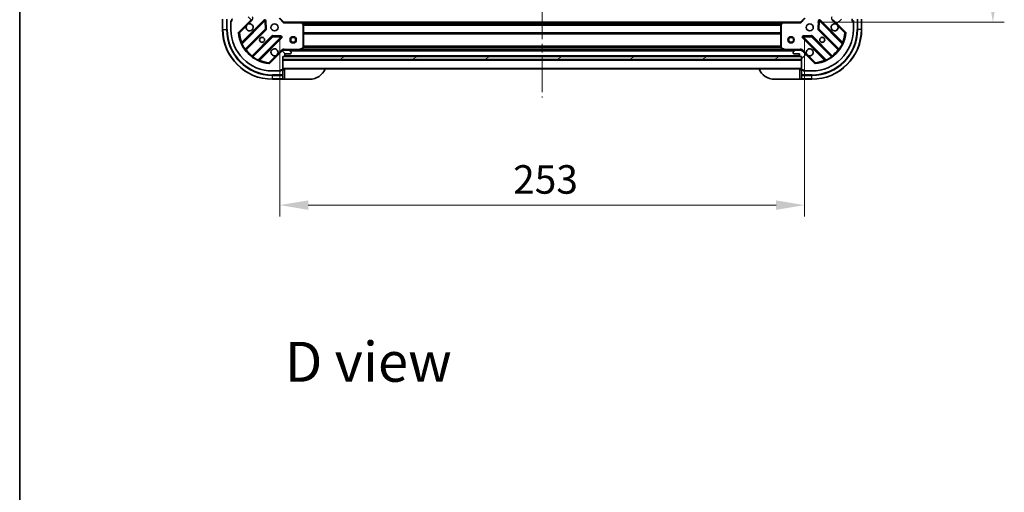
# Model space of a CAD drawing. Units: millimetres. Extents: x 0 to 8466, y 0 to 1546.
# Drawn here: x 1183 to 1658, y 870 to 1098 of the extents above; entities that cross this region are included whole.
import ezdxf

# ---------------------------------------------------------------- set-up
doc = ezdxf.new("R2010")
doc.units = ezdxf.units.MM
doc.header["$LTSCALE"] = 3
doc.linetypes.add('CHAIN', pattern=[0.3543, 0.2362, -0.0295, 0.0591, -0.0295])
doc.layers.get('Defpoints').update_dxf_attribs({"lineweight": 25})
for name, color, linetype, lineweight in [('Border (ISO)', 7, 'Continuous', 35), ('Dimension (ISO)', 7, 'Continuous', 18), ('Dimension (ISO) @ 1', 7, 'Continuous', 18), ('Symbol (ISO)', 7, 'Continuous', 18), ('Visible (ISO)', 7, 'Continuous', 35), ('Visible Narrow (ISO)', 7, 'Continuous', 25)]:
    doc.layers.add(name, color=color, linetype=linetype, lineweight=lineweight)
doc.layers.add('Centerline (ISO)', color=7, linetype='Continuous', lineweight=18, true_color=0x80ffff)
doc.layers.add('Hatch (ISO)', color=1, linetype='Continuous', lineweight=18, true_color=0xff0000)
doc.styles.add('Note Text (TK)', font='MS PGothic.ttf')
doc.dimstyles.new('Default - Method 1b (TK)', dxfattribs={"dimscale": 3, "dimtxt": 2.5, "dimasz": 2.5, "dimexe": 1, "dimexo": 1.5, "dimgap": 1, "dimtad": 1, "dimrnd": 1e-08, "dimdsep": 46, "dimtxsty": 'Note Text (TK)', "dimcen": 0.09, "dimdle": 5, "dimclrd": 100, "dimclre": 100, "dimclrt": 7, "dimadec": 1, "dimazin": 1, "dimtfac": 1, "dimtmove": 0, "dimatfit": 3, "dimfxl": 0, "dimtolj": 1, "dimlwd": -1, "dimlwe": -1, "dimarcsym": 0})

# ---------------------------------------------------------------- blocks, each defined once
blk = doc.blocks.new('図面枠 tk図枠')
at = {"layer": 'Border (ISO)'}
blk.add_line((14.5, 289), (14.5, 8), dxfattribs=at)
blk = doc.blocks.new('*D79')
at = {"layer": 'Defpoints', "color": 0, "transparency": 16777216}
for p in [(1308.33, 1099.08), (1561.33, 1099.08), (1561.33, 1008.9)]:
    blk.add_point(p, dxfattribs=at)
at = {"layer": 'Dimension (ISO)', "color": 100, "transparency": 16777216}
for p, q in [((1308.33, 1090.83), (1308.33, 1003.4)), ((1561.33, 1090.83), (1561.33, 1003.4)), ((1322.08, 1008.9), (1547.58, 1008.9))]:
    blk.add_line(p, q, dxfattribs=at)
for points in [[(1322.08, 1011.19), (1322.08, 1006.61), (1308.33, 1008.9)], [(1547.58, 1011.19), (1547.58, 1006.61), (1561.33, 1008.9)]]:
    blk.add_solid(points, dxfattribs=at)
at = {"layer": 'Dimension (ISO)', "color": 7, "transparency": 16777216, "insert": (1420.84, 1021.28), "char_height": 13.75, "attachment_point": 4, "style": 'Note Text (TK)'}
blk.add_mtext('\\A1;253', dxfattribs=at)
blk = doc.blocks.new('*D80')
at = {"layer": 'Defpoints', "color": 0, "transparency": 16777216}
for p in [(1559.33, 1350.08), (1559.33, 1097.08), (1652.09, 1097.08)]:
    blk.add_point(p, dxfattribs=at)
at = {"layer": 'Dimension (ISO)', "color": 100, "transparency": 16777216}
for p, q in [((1567.58, 1350.08), (1657.59, 1350.08)), ((1652.09, 1336.33), (1652.09, 1110.83)), ((1567.58, 1097.08), (1657.59, 1097.08))]:
    blk.add_line(p, q, dxfattribs=at)
for points in [[(1649.8, 1336.33), (1654.39, 1336.33), (1652.09, 1350.08)], [(1649.8, 1110.83), (1654.39, 1110.83), (1652.09, 1097.08)]]:
    blk.add_solid(points, dxfattribs=at)
at = {"layer": 'Dimension (ISO)', "color": 7, "transparency": 16777216, "insert": (1639.72, 1209.6), "char_height": 13.75, "attachment_point": 4, "rotation": 90, "style": 'Note Text (TK)'}
blk.add_mtext('\\A1;253', dxfattribs=at)

msp = doc.modelspace()

# ---------------------------------------------------------------- hatches: boundary and pattern name
at = {"layer": 'Hatch (ISO)'}
h = msp.add_hatch(dxfattribs=at)
h.set_pattern_fill('ANSI31', color=256, scale=139.7, angle=90.00021, style=0)
h.set_pattern_definition([(135.0002, (1103.25, -44), (-12.3478, -12.3479), [])])
edge = h.paths.add_edge_path()
edge.add_line((1309.8255, 1080.5795), (1310.5255, 1080.5795))
edge.add_ellipse((1310.5255, 1080.8795), major_axis=(0.3, 0), ratio=1, start_angle=270, end_angle=360)
edge.add_line((1310.8255, 1080.8795), (1310.8255, 1081.8795))
edge.add_line((1310.8255, 1081.8795), (1313.5255, 1081.8795))
edge.add_ellipse((1313.5255, 1082.1795), major_axis=(0.3, 0), ratio=1, start_angle=270, end_angle=360)
edge.add_line((1313.8255, 1082.1795), (1313.8255, 1082.3724))
edge.add_ellipse((1313.3255, 1082.3724), major_axis=(0, 0.5), ratio=1, start_angle=270, end_angle=315)
edge.add_line((1313.6791, 1082.7259), (1312.972, 1083.433))
edge.add_ellipse((1312.6184, 1083.0795), major_axis=(-0.3536, 0.3536), ratio=1, start_angle=270, end_angle=315)
edge.add_line((1312.6184, 1083.5795), (1310.2397, 1083.5795))
edge.add_ellipse((1310.2397, 1082.5795), major_axis=(-1, 0), ratio=1, start_angle=270, end_angle=315)
edge.add_line((1309.5326, 1083.2866), (1303.5546, 1077.3086))
edge.add_ellipse((1303.2011, 1077.6622), major_axis=(-0.3536, -0.3536), ratio=1, start_angle=39.172893, end_angle=90, ccw=False)
edge.add_ellipse((1304.8255, 1093.5795), major_axis=(-16.4147, 1.6752), ratio=1, start_angle=11.654213, end_angle=90, ccw=False)
edge.add_ellipse((1288.9082, 1091.955), major_axis=(-0.0508, 0.4974), ratio=1, start_angle=39.172893, end_angle=90, ccw=False)
edge.add_line((1288.5546, 1092.3086), (1294.5326, 1098.2866))
edge.add_ellipse((1293.8255, 1098.9937), major_axis=(0.7071, 0.7071), ratio=1, start_angle=270, end_angle=315)
edge.add_line((1294.8255, 1098.9937), (1294.8255, 1101.3724))
edge.add_ellipse((1294.3255, 1101.3724), major_axis=(0, 0.5), ratio=1, start_angle=270, end_angle=315)
edge.add_line((1294.6791, 1101.7259), (1293.972, 1102.433))
edge.add_ellipse((1293.6184, 1102.0795), major_axis=(-0.3536, 0.3536), ratio=1, start_angle=270, end_angle=315)
edge.add_line((1293.6184, 1102.5795), (1293.4255, 1102.5795))
edge.add_ellipse((1293.4255, 1102.2795), major_axis=(-0.3, 0), ratio=1, start_angle=270, end_angle=360)
edge.add_line((1293.1255, 1102.2795), (1293.1255, 1099.5795))
edge.add_line((1293.1255, 1099.5795), (1292.1255, 1099.5795))
edge.add_ellipse((1292.1255, 1099.2795), major_axis=(-0.3, 0), ratio=1, start_angle=270, end_angle=360)
edge.add_line((1291.8255, 1099.2795), (1291.8255, 1098.5795))
edge.add_line((1291.8255, 1098.5795), (1285.6255, 1098.5795))
edge.add_ellipse((1285.6255, 1098.2795), major_axis=(-0.3, 0), ratio=1, start_angle=270, end_angle=360)
edge.add_line((1285.3255, 1098.2795), (1285.3255, 1097.5795))
edge.add_line((1285.3255, 1097.5795), (1285.1255, 1097.5795))
edge.add_ellipse((1285.1255, 1097.2795), major_axis=(-0.3, 0), ratio=1, start_angle=270, end_angle=360)
edge.add_line((1284.8255, 1097.2795), (1284.8255, 1093.5795))
edge.add_ellipse((1304.8255, 1093.5795), major_axis=(0, -20), ratio=1, start_angle=270, end_angle=360)
edge.add_line((1304.8255, 1073.5795), (1308.5255, 1073.5795))
edge.add_ellipse((1308.5255, 1073.8795), major_axis=(0.3, 0), ratio=1, start_angle=270, end_angle=360)
edge.add_line((1308.8255, 1073.8795), (1308.8255, 1074.0795))
edge.add_line((1308.8255, 1074.0795), (1309.5255, 1074.0795))
edge.add_ellipse((1309.5255, 1074.3795), major_axis=(0.3, 0), ratio=1, start_angle=270, end_angle=360)
edge.add_line((1309.8255, 1074.3795), (1309.8255, 1080.5795))
h = msp.add_hatch(dxfattribs=at)
h.set_pattern_fill('ANSI31', color=256, scale=139.7, style=0)
h.set_pattern_definition([(45, (1103.25, -44), (-12.34785, 12.34785), [])])
edge = h.paths.add_edge_path()
edge.add_line((1577.8255, 1098.5795), (1577.8255, 1099.2795))
edge.add_ellipse((1577.5255, 1099.2795), major_axis=(0, 0.3), ratio=1, start_angle=270, end_angle=360)
edge.add_line((1577.5255, 1099.5795), (1576.5255, 1099.5795))
edge.add_line((1576.5255, 1099.5795), (1576.5255, 1102.2795))
edge.add_ellipse((1576.2255, 1102.2795), major_axis=(0, 0.3), ratio=1, start_angle=270, end_angle=360)
edge.add_line((1576.2255, 1102.5795), (1576.0326, 1102.5795))
edge.add_ellipse((1576.0326, 1102.0795), major_axis=(-0.5, 0), ratio=1, start_angle=270, end_angle=315)
edge.add_line((1575.6791, 1102.433), (1574.972, 1101.7259))
edge.add_ellipse((1575.3255, 1101.3724), major_axis=(-0.3536, -0.3536), ratio=1, start_angle=270, end_angle=315)
edge.add_line((1574.8255, 1101.3724), (1574.8255, 1098.9937))
edge.add_ellipse((1575.8255, 1098.9937), major_axis=(0, -1), ratio=1, start_angle=270, end_angle=315)
edge.add_line((1575.1184, 1098.2866), (1581.0964, 1092.3086))
edge.add_ellipse((1580.7429, 1091.955), major_axis=(0.3536, -0.3536), ratio=1, start_angle=39.172893, end_angle=90, ccw=False)
edge.add_ellipse((1564.8255, 1093.5795), major_axis=(-1.6752, -16.4147), ratio=1, start_angle=11.654213, end_angle=90, ccw=False)
edge.add_ellipse((1566.45, 1077.6622), major_axis=(-0.4974, -0.0508), ratio=1, start_angle=39.172893, end_angle=90, ccw=False)
edge.add_line((1566.0964, 1077.3086), (1560.1184, 1083.2866))
edge.add_ellipse((1559.4113, 1082.5795), major_axis=(-0.7071, 0.7071), ratio=1, start_angle=270, end_angle=315)
edge.add_line((1559.4113, 1083.5795), (1557.0326, 1083.5795))
edge.add_ellipse((1557.0326, 1083.0795), major_axis=(-0.5, 0), ratio=1, start_angle=270, end_angle=315)
edge.add_line((1556.6791, 1083.433), (1555.972, 1082.7259))
edge.add_ellipse((1556.3255, 1082.3724), major_axis=(-0.3536, -0.3536), ratio=1, start_angle=270, end_angle=315)
edge.add_line((1555.8255, 1082.3724), (1555.8255, 1082.1795))
edge.add_ellipse((1556.1255, 1082.1795), major_axis=(0, -0.3), ratio=1, start_angle=270, end_angle=360)
edge.add_line((1556.1255, 1081.8795), (1558.8255, 1081.8795))
edge.add_line((1558.8255, 1081.8795), (1558.8255, 1080.8795))
edge.add_ellipse((1559.1255, 1080.8795), major_axis=(0, -0.3), ratio=1, start_angle=270, end_angle=360)
edge.add_line((1559.1255, 1080.5795), (1559.8255, 1080.5795))
edge.add_line((1559.8255, 1080.5795), (1559.8255, 1074.3795))
edge.add_ellipse((1560.1255, 1074.3795), major_axis=(0, -0.3), ratio=1, start_angle=270, end_angle=360)
edge.add_line((1560.1255, 1074.0795), (1560.8255, 1074.0795))
edge.add_line((1560.8255, 1074.0795), (1560.8255, 1073.8795))
edge.add_ellipse((1561.1255, 1073.8795), major_axis=(0, -0.3), ratio=1, start_angle=270, end_angle=360)
edge.add_line((1561.1255, 1073.5795), (1564.8255, 1073.5795))
edge.add_ellipse((1564.8255, 1093.5795), major_axis=(20, 0), ratio=1, start_angle=270, end_angle=360)
edge.add_line((1584.8255, 1093.5795), (1584.8255, 1097.2795))
edge.add_ellipse((1584.5255, 1097.2795), major_axis=(0, 0.3), ratio=1, start_angle=270, end_angle=360)
edge.add_line((1584.5255, 1097.5795), (1584.3255, 1097.5795))
edge.add_line((1584.3255, 1097.5795), (1584.3255, 1098.2795))
edge.add_ellipse((1584.0255, 1098.2795), major_axis=(0, 0.3), ratio=1, start_angle=270, end_angle=360)
edge.add_line((1584.0255, 1098.5795), (1577.8255, 1098.5795))
h = msp.add_hatch(dxfattribs=at)
h.set_pattern_fill('ANSI31', color=256, scale=139.7, angle=-14.999978, style=0)
h.set_pattern_definition([(30, (1103.25, -44), (-8.73126, 15.12297), [])])
h.paths.add_polyline_path([(1559.8255, 1079.0795), (1559.8255, 1080.5795), (1309.8255, 1080.5795), (1309.8255, 1079.0795)])

# ---------------------------------------------------------------- linework, layer by layer
at = {"layer": 'Centerline (ISO)', "linetype": 'CHAIN', "ltscale": 23.990969}
msp.add_line((1434.8255, 1386.3295), (1434.8255, 1060.8295), dxfattribs=at)
at = {"layer": 'Visible (ISO)'}
for p, q in [((1280.8255, 1098.5795), (1280.8255, 1093.5795)), ((1284.8255, 1097.7795), (1285.3255, 1097.7795)), ((1284.8255, 1097.2795), (1284.8255, 1097.7795)), ((1284.8255, 1097.2795), (1284.8255, 1093.5795)), ((1285.3255, 1097.5795), (1285.1255, 1097.5795)), ((1285.3255, 1098.2795), (1285.3255, 1098.5795)), ((1285.3255, 1098.2795), (1285.3255, 1097.5795)), ((1288.5546, 1092.3086), (1294.5326, 1098.2866)), ((1300.9363, 1097.8903), (1290.113, 1087.067)), ((1301.6198, 1093.7616), (1301.4482, 1097.6913)), ((1310.3255, 1097.0795), (1308.3255, 1099.0795)), ((1310.3255, 1097.0795), (1310.2013, 1096.7795)), ((1318.7621, 1097.0795), (1310.3255, 1097.0795)), ((1318.7621, 1097.0795), (1550.8889, 1097.0795)), ((1319.7449, 1096.1659), (1318.9815, 1096.9841)), ((1550.6696, 1096.9841), (1549.9062, 1096.1659)), ((1559.3255, 1097.0795), (1550.8889, 1097.0795)), ((1561.3255, 1099.0795), (1559.3255, 1097.0795)), ((1559.4498, 1096.7795), (1559.3255, 1097.0795)), ((1568.2029, 1097.6913), (1568.0313, 1093.7616)), ((1579.538, 1087.067), (1568.7147, 1097.8903)), ((1575.1184, 1098.2866), (1581.0964, 1092.3086)), ((1584.3255, 1098.5795), (1584.3255, 1098.2795)), ((1584.3255, 1097.5795), (1584.3255, 1098.2795)), ((1584.3255, 1097.7795), (1584.8255, 1097.7795)), ((1584.5255, 1097.5795), (1584.3255, 1097.5795)), ((1584.8255, 1097.7795), (1584.8255, 1097.2795)), ((1584.8255, 1093.5795), (1584.8255, 1097.2795)), ((1588.8255, 1093.5795), (1588.8255, 1098.5795)), ((1291.8328, 1083.837), (1301.5322, 1093.5364)), ((1319.8255, 1084.7649), (1319.8255, 1095.9613)), ((1549.8255, 1095.9613), (1549.8255, 1084.7649)), ((1568.1189, 1093.5364), (1577.8183, 1083.837)), ((1304.7824, 1090.2861), (1295.083, 1080.5867)), ((1298.313, 1078.867), (1309.1363, 1089.6903)), ((1308.9373, 1090.2021), (1305.0077, 1090.3737)), ((1560.5147, 1089.6903), (1571.338, 1078.867)), ((1564.6434, 1090.3737), (1560.7137, 1090.2021)), ((1574.568, 1080.5867), (1564.8686, 1090.2861)), ((1309.5326, 1083.2866), (1303.5546, 1077.3086)), ((1309.8255, 1083.4897), (1309.8255, 1083.9297)), ((1309.8255, 1083.5795), (1310.2397, 1083.5795)), ((1312.6184, 1083.5795), (1310.2397, 1083.5795)), ((1312.6184, 1083.5795), (1317.7547, 1083.5795)), ((1313.6791, 1082.7259), (1312.972, 1083.433)), ((1313.8255, 1082.1795), (1313.8255, 1082.3724)), ((1317.7547, 1083.5795), (1551.8963, 1083.5795)), ((1317.8889, 1083.6112), (1319.6597, 1084.4966)), ((1549.9914, 1084.4966), (1551.7622, 1083.6112)), ((1551.8963, 1083.5795), (1557.0326, 1083.5795)), ((1555.8255, 1082.3724), (1555.8255, 1082.1795)), ((1556.6791, 1083.433), (1555.972, 1082.7259)), ((1559.4113, 1083.5795), (1557.0326, 1083.5795)), ((1559.4113, 1083.5795), (1559.8255, 1083.5795)), ((1559.8255, 1083.4897), (1559.8255, 1083.9297)), ((1566.0964, 1077.3086), (1560.1184, 1083.2866)), ((1309.8255, 1080.5795), (1310.5255, 1080.5795)), ((1309.8255, 1074.3795), (1309.8255, 1080.5795)), ((1559.8255, 1080.5795), (1309.8255, 1080.5795)), ((1309.8255, 1080.5795), (1309.8255, 1079.0795)), ((1309.8255, 1079.0795), (1559.8255, 1079.0795)), ((1310.7491, 1080.6795), (1558.9019, 1080.6795)), ((1310.8255, 1080.8795), (1310.8255, 1081.8795)), ((1310.8255, 1081.8795), (1313.5255, 1081.8795)), ((1556.1255, 1081.8795), (1558.8255, 1081.8795)), ((1558.8255, 1081.8795), (1558.8255, 1080.8795)), ((1559.1255, 1080.5795), (1559.8255, 1080.5795)), ((1559.8255, 1080.5795), (1559.8255, 1074.3795)), ((1559.8255, 1079.0795), (1559.8255, 1080.5795)), ((1304.8255, 1073.5795), (1308.5255, 1073.5795)), ((1309.0255, 1073.5795), (1308.5255, 1073.5795)), ((1308.8255, 1073.8795), (1308.8255, 1074.0795)), ((1308.8255, 1074.0795), (1309.5255, 1074.0795)), ((1309.0255, 1074.0795), (1309.0255, 1073.5795)), ((1309.8255, 1074.0795), (1309.5255, 1074.0795)), ((1309.8255, 1074.5795), (1559.8255, 1074.5795)), ((1310.8255, 1074.0795), (1309.8255, 1074.0795)), ((1309.8255, 1071.7866), (1309.8255, 1074.0795)), ((1559.8255, 1074.0795), (1558.8255, 1074.0795)), ((1559.8255, 1074.0795), (1559.8255, 1071.7866)), ((1560.1255, 1074.0795), (1559.8255, 1074.0795)), ((1560.1255, 1074.0795), (1560.8255, 1074.0795)), ((1560.6255, 1073.5795), (1560.6255, 1074.0795)), ((1561.1255, 1073.5795), (1560.6255, 1073.5795)), ((1560.8255, 1074.0795), (1560.8255, 1073.8795)), ((1561.1255, 1073.5795), (1564.8255, 1073.5795)), ((1304.8255, 1069.5795), (1309.8255, 1069.5795)), ((1309.8255, 1071.7866), (1309.8255, 1071.433)), ((1309.8255, 1069.7259), (1309.8255, 1071.433)), ((1309.8255, 1069.7259), (1309.8255, 1069.5795)), ((1309.8255, 1069.5795), (1310.8255, 1069.5795)), ((1322.8255, 1069.5795), (1310.8255, 1069.5795)), ((1558.8255, 1069.5795), (1546.8255, 1069.5795)), ((1558.8255, 1069.5795), (1559.8255, 1069.5795)), ((1559.8255, 1071.433), (1559.8255, 1071.7866)), ((1559.8255, 1071.433), (1559.8255, 1069.7259)), ((1559.8255, 1069.5795), (1559.8255, 1069.7259)), ((1559.8255, 1069.5795), (1564.8255, 1069.5795))]:
    msp.add_line(p, q, dxfattribs=at)
for centre, radius in [((1305.8255, 1094.5795), 1.7), ((1563.8255, 1094.5795), 1.7), ((1299.8255, 1088.5795), 1.2295), ((1299.8255, 1088.5795), 1.1933), ((1314.8255, 1088.5795), 1.5), ((1314.8255, 1088.5795), 1.1933), ((1554.8255, 1088.5795), 1.5), ((1554.8255, 1088.5795), 1.1933), ((1569.8255, 1088.5795), 1.2295), ((1569.8255, 1088.5795), 1.1933)]:
    msp.add_circle(centre, radius, dxfattribs=at)
for centre, radius, start, end in [((1285.1255, 1097.2795), 0.3, 90, 180), ((1285.6255, 1098.2795), 0.3, 90, 180), ((1301.1485, 1097.6782), 0.3, 2.5, 135), ((1318.7621, 1096.7795), 0.3, 43.014857, 90), ((1550.8889, 1096.7795), 0.3, 90, 136.985143), ((1568.5026, 1097.6782), 0.3, 45, 177.5), ((1584.0255, 1098.2795), 0.3, 0, 90), ((1584.5255, 1097.2795), 0.3, 0, 90), ((1304.8255, 1093.5795), 24, 180, 270), ((1304.8255, 1093.5795), 20, 180, 270), ((1288.9082, 1091.955), 0.5, 135, 185.827107), ((1304.8255, 1093.5795), 16.5, 185.827107, 264.172893), ((1293.8255, 1094.5795), 1.7, 152.499829, 117.500171), ((1301.3201, 1093.7485), 0.3, 315, 2.5), ((1319.5255, 1095.9613), 0.3, 0, 43.014857), ((1550.1255, 1095.9613), 0.3, 136.985143, 180), ((1564.8255, 1093.5795), 20, 270, 0), ((1564.8255, 1093.5795), 24, 270, 0), ((1564.8255, 1093.5795), 16.5, 275.827107, 354.172893), ((1568.331, 1093.7485), 0.3, 177.5, 225), ((1575.8255, 1094.5795), 1.7, 62.499829, 27.500171), ((1580.7429, 1091.955), 0.5, 354.172893, 45), ((1289.9009, 1087.2791), 0.3, 202.886858, 315), ((1304.9946, 1090.074), 0.3, 87.5, 135), ((1308.9242, 1089.9024), 0.3, 315, 87.5), ((1560.7268, 1089.9024), 0.3, 92.5, 225), ((1564.6565, 1090.074), 0.3, 45, 92.5), ((1579.7502, 1087.2791), 0.3, 225, 337.113142), ((1292.0449, 1083.6248), 0.3, 135, 217.9145), ((1305.8255, 1082.5795), 1.7, 332.499829, 297.500171), ((1310.2397, 1082.5795), 1, 90, 135), ((1312.6184, 1083.0795), 0.5, 45, 90), ((1313.5255, 1082.1795), 0.3, 270, 0), ((1313.3255, 1082.3724), 0.5, 0, 45), ((1317.7547, 1083.8795), 0.3, 270, 296.565051), ((1319.5255, 1084.7649), 0.3, 296.565051, 0), ((1550.1255, 1084.7649), 0.3, 180, 243.434949), ((1551.8963, 1083.8795), 0.3, 243.434949, 270), ((1556.3255, 1082.3724), 0.5, 135, 180), ((1556.1255, 1082.1795), 0.3, 180, 270), ((1557.0326, 1083.0795), 0.5, 90, 135), ((1559.4113, 1082.5795), 1, 45, 90), ((1563.8255, 1082.5795), 1.7, 242.499829, 207.500171), ((1577.6062, 1083.6248), 0.3, 322.0855, 45), ((1294.8709, 1080.7988), 0.3, 232.0855, 315), ((1298.5251, 1078.6548), 0.3, 135, 247.113142), ((1310.5255, 1080.8795), 0.3, 270, 0), ((1559.1255, 1080.8795), 0.3, 180, 270), ((1571.1259, 1078.6548), 0.3, 292.886858, 45), ((1574.7802, 1080.7988), 0.3, 225, 307.9145), ((1303.2011, 1077.6622), 0.5, 264.172893, 315), ((1308.5255, 1073.8795), 0.3, 270, 0), ((1309.5255, 1074.3795), 0.3, 270, 0), ((1310.3255, 1074.0795), 0.5, 90, 180), ((1322.8255, 1077.5795), 8, 270, 337.975687), ((1546.8255, 1077.5795), 8, 202.024313, 270), ((1559.3255, 1074.0795), 0.5, 0, 90), ((1560.1255, 1074.3795), 0.3, 180, 270), ((1561.1255, 1073.8795), 0.3, 180, 270), ((1566.45, 1077.6622), 0.5, 225, 275.827107)]:
    msp.add_arc(centre, radius, start, end, dxfattribs=at)
for points in [[(1292.3176, 1095.3645), (1292.3986, 1095.519), (1292.5046, 1095.6627), (1292.7423, 1095.9004), (1292.886, 1096.0064), (1293.0405, 1096.0874)], [(1576.6105, 1096.0874), (1576.765, 1096.0064), (1576.9088, 1095.9004), (1577.1465, 1095.6627), (1577.2524, 1095.519), (1577.3334, 1095.3645)], [(1307.3334, 1081.7945), (1307.2524, 1081.64), (1307.1465, 1081.4962), (1306.9088, 1081.2586), (1306.765, 1081.1526), (1306.6105, 1081.0716)], [(1563.0405, 1081.0716), (1562.886, 1081.1526), (1562.7423, 1081.2586), (1562.5046, 1081.4962), (1562.3986, 1081.64), (1562.3176, 1081.7945)]]:
    msp.add_open_spline(points, degree=3, knots=[0.278912594, 0.278912594, 0.278912594, 0.278912594, 0.329334696, 0.329334696, 0.379756799, 0.379756799, 0.379756799, 0.379756799], dxfattribs=at)
at = {"layer": 'Visible Narrow (ISO)'}
for p, q in [((1280.972, 1093.5795), (1280.972, 1098.5795)), ((1282.6791, 1098.5795), (1282.6791, 1093.5795)), ((1283.0326, 1093.5795), (1283.0326, 1098.5795)), ((1284.972, 1097.5372), (1284.972, 1097.7795)), ((1300.7242, 1098.1024), (1290.0537, 1087.4319)), ((1290.1625, 1086.6922), (1301.1485, 1097.6782)), ((1293.0405, 1096.0874), (1294.8862, 1097.933)), ((1294.8862, 1097.933), (1294.5326, 1098.2866)), ((1300.9363, 1097.8903), (1300.7242, 1098.1024)), ((1301.1485, 1097.6782), (1300.9363, 1097.8903)), ((1301.4482, 1097.6913), (1301.1485, 1097.6782)), ((1301.1485, 1097.6782), (1301.3201, 1093.7485)), ((1301.7479, 1097.7043), (1301.4482, 1097.6913)), ((1301.9195, 1093.7747), (1301.7479, 1097.7043)), ((1310.2013, 1096.7795), (1308.0255, 1098.9552)), ((1310.2013, 1096.7795), (1318.7621, 1096.7795)), ((1318.7621, 1096.7795), (1318.7621, 1097.0795)), ((1318.9815, 1096.9841), (1318.7621, 1096.7795)), ((1318.7621, 1096.7795), (1319.5255, 1095.9613)), ((1319.1724, 1096.7795), (1550.4786, 1096.7795)), ((1319.523, 1096.4037), (1550.1281, 1096.4037)), ((1550.1255, 1095.9613), (1550.8889, 1096.7795)), ((1550.8889, 1096.7795), (1550.6696, 1096.9841)), ((1550.8889, 1097.0795), (1550.8889, 1096.7795)), ((1550.8889, 1096.7795), (1559.4498, 1096.7795)), ((1561.6255, 1098.9552), (1559.4498, 1096.7795)), ((1567.9031, 1097.7043), (1567.7316, 1093.7747)), ((1568.2029, 1097.6913), (1567.9031, 1097.7043)), ((1568.5026, 1097.6782), (1568.2029, 1097.6913)), ((1568.331, 1093.7485), (1568.5026, 1097.6782)), ((1568.7147, 1097.8903), (1568.5026, 1097.6782)), ((1568.5026, 1097.6782), (1579.4886, 1086.6922)), ((1568.9268, 1098.1024), (1568.7147, 1097.8903)), ((1579.5974, 1087.4319), (1568.9268, 1098.1024)), ((1574.7649, 1097.933), (1575.1184, 1098.2866)), ((1574.7649, 1097.933), (1576.6105, 1096.0874)), ((1584.6791, 1097.7795), (1584.6791, 1097.5372)), ((1586.6184, 1098.5795), (1586.6184, 1093.5795)), ((1586.972, 1093.5795), (1586.972, 1098.5795)), ((1588.6791, 1098.5795), (1588.6791, 1093.5795)), ((1280.972, 1093.5795), (1280.8255, 1093.5795)), ((1280.972, 1093.5795), (1282.6791, 1093.5795)), ((1282.6791, 1093.5795), (1283.0326, 1093.5795)), ((1288.4108, 1091.9043), (1288.9082, 1091.955)), ((1288.9082, 1091.955), (1288.5546, 1092.3086)), ((1288.9082, 1091.955), (1292.3176, 1095.3645)), ((1301.3201, 1093.7485), (1291.6814, 1084.1099)), ((1292.1874, 1083.7673), (1301.7443, 1093.3243)), ((1301.3201, 1093.7485), (1301.6198, 1093.7616)), ((1301.5322, 1093.5364), (1301.3201, 1093.7485)), ((1301.7443, 1093.3243), (1301.5322, 1093.5364)), ((1301.6198, 1093.7616), (1301.9195, 1093.7747)), ((1319.5255, 1095.9613), (1319.7449, 1096.1659)), ((1319.5255, 1095.9613), (1319.5255, 1084.7649)), ((1319.8255, 1095.9613), (1319.5255, 1095.9613)), ((1319.7209, 1096.1916), (1549.9301, 1096.1916)), ((1319.8255, 1095.8673), (1549.8255, 1095.8673)), ((1319.8255, 1095.6552), (1549.8255, 1095.6552)), ((1319.8255, 1092.1537), (1549.8255, 1092.1537)), ((1319.8255, 1091.9416), (1549.8255, 1091.9416)), ((1319.8255, 1091.6173), (1549.8255, 1091.6173)), ((1550.1255, 1095.9613), (1549.8255, 1095.9613)), ((1549.9062, 1096.1659), (1550.1255, 1095.9613)), ((1550.1255, 1084.7649), (1550.1255, 1095.9613)), ((1567.7316, 1093.7747), (1568.0313, 1093.7616)), ((1568.1189, 1093.5364), (1567.9067, 1093.3243)), ((1567.9067, 1093.3243), (1577.4636, 1083.7673)), ((1568.0313, 1093.7616), (1568.331, 1093.7485)), ((1568.331, 1093.7485), (1568.1189, 1093.5364)), ((1577.9696, 1084.1099), (1568.331, 1093.7485)), ((1577.3334, 1095.3645), (1580.7429, 1091.955)), ((1581.0964, 1092.3086), (1580.7429, 1091.955)), ((1580.7429, 1091.955), (1581.2403, 1091.9043)), ((1586.972, 1093.5795), (1586.6184, 1093.5795)), ((1588.6791, 1093.5795), (1586.972, 1093.5795)), ((1588.6791, 1093.5795), (1588.8255, 1093.5795)), ((1290.2658, 1087.2198), (1290.0537, 1087.4319)), ((1304.5703, 1090.4983), (1295.0134, 1080.9414)), ((1295.356, 1080.4354), (1304.9946, 1090.074)), ((1308.9242, 1089.9024), (1297.9382, 1078.9164)), ((1298.6779, 1078.8076), (1309.3485, 1089.4782)), ((1304.7824, 1090.2861), (1304.5703, 1090.4983)), ((1304.9946, 1090.074), (1304.7824, 1090.2861)), ((1305.0077, 1090.3737), (1304.9946, 1090.074)), ((1304.9946, 1090.074), (1308.9242, 1089.9024)), ((1305.0207, 1090.6734), (1305.0077, 1090.3737)), ((1308.9504, 1090.5019), (1305.0207, 1090.6734)), ((1308.9242, 1089.9024), (1308.9373, 1090.2021)), ((1309.1363, 1089.6903), (1308.9242, 1089.9024)), ((1308.9373, 1090.2021), (1308.9504, 1090.5019)), ((1309.3485, 1089.4782), (1309.1363, 1089.6903)), ((1319.8255, 1091.4052), (1549.8255, 1091.4052)), ((1560.5147, 1089.6903), (1560.3026, 1089.4782)), ((1560.3026, 1089.4782), (1570.9731, 1078.8076)), ((1560.7268, 1089.9024), (1560.5147, 1089.6903)), ((1564.6303, 1090.6734), (1560.7007, 1090.5019)), ((1560.7007, 1090.5019), (1560.7137, 1090.2021)), ((1560.7137, 1090.2021), (1560.7268, 1089.9024)), ((1560.7268, 1089.9024), (1564.6565, 1090.074)), ((1571.7128, 1078.9164), (1560.7268, 1089.9024)), ((1564.6434, 1090.3737), (1564.6303, 1090.6734)), ((1564.6565, 1090.074), (1564.6434, 1090.3737)), ((1564.8686, 1090.2861), (1564.6565, 1090.074)), ((1564.6565, 1090.074), (1574.2951, 1080.4354)), ((1565.0807, 1090.4983), (1564.8686, 1090.2861)), ((1574.6377, 1080.9414), (1565.0807, 1090.4983)), ((1579.3852, 1087.2198), (1579.5974, 1087.4319)), ((1290.1625, 1086.6922), (1289.8909, 1086.5646)), ((1291.438, 1083.9345), (1291.6814, 1084.1099)), ((1291.9753, 1083.9795), (1292.1874, 1083.7673)), ((1309.1791, 1083.6401), (1307.3334, 1081.7945)), ((1309.1791, 1083.6401), (1309.5326, 1083.2866)), ((1317.7547, 1083.8795), (1310.9881, 1083.8795)), ((1310.9881, 1083.5795), (1310.9881, 1083.8795)), ((1313.1255, 1083.2795), (1556.5255, 1083.2795)), ((1319.5255, 1084.7649), (1317.7547, 1083.8795)), ((1317.7547, 1083.8795), (1317.8889, 1083.6112)), ((1317.7547, 1083.5795), (1317.7547, 1083.8795)), ((1318.4255, 1083.8795), (1551.2255, 1083.8795)), ((1319.6597, 1084.4966), (1319.5255, 1084.7649)), ((1319.5255, 1084.7649), (1319.8255, 1084.7649)), ((1319.8195, 1084.7052), (1549.8315, 1084.7052)), ((1319.8255, 1085.7537), (1549.8255, 1085.7537)), ((1319.8255, 1085.5416), (1549.8255, 1085.5416)), ((1319.8255, 1084.9173), (1549.8255, 1084.9173)), ((1549.8255, 1084.7649), (1550.1255, 1084.7649)), ((1550.1255, 1084.7649), (1549.9914, 1084.4966)), ((1551.8963, 1083.8795), (1550.1255, 1084.7649)), ((1551.7622, 1083.6112), (1551.8963, 1083.8795)), ((1558.663, 1083.8795), (1551.8963, 1083.8795)), ((1551.8963, 1083.8795), (1551.8963, 1083.5795)), ((1558.663, 1083.5795), (1558.663, 1083.8795)), ((1560.472, 1083.6401), (1560.1184, 1083.2866)), ((1562.3176, 1081.7945), (1560.472, 1083.6401)), ((1577.6758, 1083.9795), (1577.4636, 1083.7673)), ((1577.9696, 1084.1099), (1578.213, 1083.9345)), ((1579.7601, 1086.5646), (1579.4886, 1086.6922)), ((1295.2255, 1080.7292), (1295.0134, 1080.9414)), ((1295.356, 1080.4354), (1295.1806, 1080.192)), ((1297.8107, 1078.6449), (1297.9382, 1078.9164)), ((1298.4658, 1079.0198), (1298.6779, 1078.8076)), ((1303.2011, 1077.6622), (1303.1503, 1077.1647)), ((1306.6105, 1081.0716), (1303.2011, 1077.6622)), ((1303.5546, 1077.3086), (1303.2011, 1077.6622)), ((1309.8255, 1078.7795), (1559.8255, 1078.7795)), ((1310.8255, 1080.9795), (1558.8255, 1080.9795)), ((1566.45, 1077.6622), (1563.0405, 1081.0716)), ((1566.45, 1077.6622), (1566.0964, 1077.3086)), ((1566.5007, 1077.1647), (1566.45, 1077.6622)), ((1571.1852, 1079.0198), (1570.9731, 1078.8076)), ((1571.7128, 1078.9164), (1571.8404, 1078.6449)), ((1574.4705, 1080.192), (1574.2951, 1080.4354)), ((1574.4255, 1080.7292), (1574.6377, 1080.9414)), ((1309.0255, 1073.7259), (1308.7832, 1073.7259)), ((1309.8255, 1074.8795), (1559.8255, 1074.8795)), ((1310.8255, 1069.5795), (1310.8255, 1074.0795)), ((1558.8255, 1074.0795), (1558.8255, 1069.5795)), ((1560.8678, 1073.7259), (1560.6255, 1073.7259)), ((1309.8255, 1071.7866), (1304.8255, 1071.7866)), ((1304.8255, 1071.433), (1304.8255, 1071.7866)), ((1304.8255, 1071.433), (1309.8255, 1071.433)), ((1304.8255, 1069.7259), (1304.8255, 1071.433)), ((1304.8255, 1069.7259), (1304.8255, 1069.5795)), ((1309.8255, 1069.7259), (1304.8255, 1069.7259)), ((1564.8255, 1071.7866), (1559.8255, 1071.7866)), ((1559.8255, 1071.433), (1564.8255, 1071.433)), ((1564.8255, 1069.7259), (1559.8255, 1069.7259)), ((1564.8255, 1071.433), (1564.8255, 1071.7866)), ((1564.8255, 1069.7259), (1564.8255, 1071.433)), ((1564.8255, 1069.7259), (1564.8255, 1069.5795))]:
    msp.add_line(p, q, dxfattribs=at)
for centre, radius, start, end in [((1293.8255, 1098.9937), 1.5, 315, 29.926435), ((1301.1485, 1097.6782), 0.6, 2.5, 135), ((1568.5026, 1097.6782), 0.6, 45, 177.5), ((1575.8255, 1098.9937), 1.5, 150.073565, 225), ((1304.8255, 1093.5795), 23.8536, 180, 270), ((1304.8255, 1093.5795), 22.1464, 180, 270), ((1304.8255, 1093.5795), 21.7929, 180, 270), ((1304.8255, 1093.5795), 16, 185.827107, 202.595547), ((1301.3201, 1093.7485), 0.6, 315, 2.5), ((1564.8255, 1093.5795), 23.8536, 270, 0), ((1564.8255, 1093.5795), 22.1464, 270, 0), ((1564.8255, 1093.5795), 21.7929, 270, 0), ((1568.331, 1093.7485), 0.6, 177.5, 225), ((1564.8255, 1093.5795), 16, 337.404453, 354.172893), ((1304.9946, 1090.074), 0.6, 87.5, 135), ((1308.9242, 1089.9024), 0.6, 315, 87.5), ((1560.7268, 1089.9024), 0.6, 92.5, 225), ((1564.6565, 1090.074), 0.6, 45, 92.5), ((1304.8255, 1093.5795), 16.2, 205.159693, 215.770618), ((1304.8255, 1093.5795), 16, 217.825468, 232.174532), ((1310.2397, 1082.5795), 1.5, 60.073565, 135), ((1559.4113, 1082.5795), 1.5, 45, 119.926435), ((1564.8255, 1093.5795), 16, 307.825468, 322.174532), ((1564.8255, 1093.5795), 16.2, 324.229382, 334.840307), ((1304.8255, 1093.5795), 16.2, 234.229382, 244.840307), ((1304.8255, 1093.5795), 16, 247.404453, 264.172893), ((1564.8255, 1093.5795), 16, 275.827107, 292.595547), ((1564.8255, 1093.5795), 16.2, 295.159693, 305.770618)]:
    msp.add_arc(centre, radius, start, end, dxfattribs=at)
for points, knots in [([(1290.0537, 1087.4319), (1289.9609, 1087.374), (1289.8059, 1087.2769), (1289.6566, 1087.1827), (1289.6245, 1087.1624), (1289.6245, 1087.1624)], [-0.032694329, -0.032694329, -0.032694329, -0.032694329, -0.0186824737, -0.0093412369, 0, 0, 0, 0]), ([(1290.1625, 1086.6922), (1290.1474, 1086.7853), (1290.1291, 1086.9205), (1290.1156, 1087.0419), (1290.113, 1087.067), (1290.113, 1087.067)], [0, 0, 0, 0, 0.0487820617, 0.0696886596, 0.0975641235, 0.0975641235, 0.0975641235, 0.0975641235]), ([(1579.538, 1087.067), (1579.538, 1087.067), (1579.5361, 1087.0486), (1579.5238, 1086.9342), (1579.5036, 1086.7853), (1579.4886, 1086.6922)], [0, 0, 0, 0, 0.0209068712, 0.0487826996, 0.0975653992, 0.0975653992, 0.0975653992, 0.0975653992]), ([(1580.0266, 1087.1624), (1580.0266, 1087.1624), (1579.9944, 1087.1827), (1579.8451, 1087.2769), (1579.6902, 1087.374), (1579.5974, 1087.4319)], [-0.0326939086, -0.0326939086, -0.0326939086, -0.0326939086, -0.0233527918, -0.0140116751, 0, 0, 0, 0]), ([(1310.9881, 1083.8795), (1310.8374, 1083.9064), (1310.5652, 1083.948), (1310.1571, 1083.9596), (1309.9314, 1083.942), (1309.8255, 1083.9297)], [0, 0, 0, 0, 0.049859236, 0.083098727, 0.114793845, 0.114793845, 0.114793845, 0.114793845]), ([(1559.8255, 1083.9297), (1559.7197, 1083.942), (1559.494, 1083.9596), (1559.0858, 1083.948), (1558.8137, 1083.9064), (1558.663, 1083.8795)], [-0.114793845, -0.114793845, -0.114793845, -0.114793845, -0.083098727, -0.049859236, 0, 0, 0, 0]), ([(1298.313, 1078.867), (1298.313, 1078.867), (1298.2946, 1078.8689), (1298.1802, 1078.8812), (1298.0313, 1078.9014), (1297.9382, 1078.9164)], [0, 0, 0, 0, 0.0209068712, 0.0487826996, 0.0975653992, 0.0975653992, 0.0975653992, 0.0975653992]), ([(1298.4085, 1078.3784), (1298.4085, 1078.3784), (1298.4288, 1078.4106), (1298.5229, 1078.5599), (1298.62, 1078.7148), (1298.6779, 1078.8076)], [-0.0326939086, -0.0326939086, -0.0326939086, -0.0326939086, -0.0233527918, -0.0140116751, 0, 0, 0, 0]), ([(1570.9731, 1078.8076), (1571.031, 1078.7148), (1571.1281, 1078.5599), (1571.2223, 1078.4106), (1571.2426, 1078.3784), (1571.2426, 1078.3784)], [-0.032694329, -0.032694329, -0.032694329, -0.032694329, -0.0186824737, -0.0093412369, 0, 0, 0, 0]), ([(1571.7128, 1078.9164), (1571.6197, 1078.9014), (1571.4845, 1078.8831), (1571.3631, 1078.8695), (1571.338, 1078.867), (1571.338, 1078.867)], [0, 0, 0, 0, 0.0487820617, 0.0696886596, 0.0975641235, 0.0975641235, 0.0975641235, 0.0975641235])]:
    msp.add_open_spline(points, degree=3, knots=knots, dxfattribs=at)
for points in [[(1291.8328, 1083.837), (1291.8328, 1083.837), (1291.7971, 1083.8948), (1291.7186, 1084.0369), (1291.6814, 1084.1099)], [(1291.8082, 1083.4405), (1291.8082, 1083.4405), (1291.8913, 1083.5123), (1292.0884, 1083.6822), (1292.1874, 1083.7673)], [(1577.4636, 1083.7673), (1577.5626, 1083.6822), (1577.7597, 1083.5123), (1577.8428, 1083.4405), (1577.8428, 1083.4405)], [(1577.9696, 1084.1099), (1577.9324, 1084.0369), (1577.8539, 1083.8948), (1577.8183, 1083.837), (1577.8183, 1083.837)], [(1295.0134, 1080.9414), (1294.9283, 1080.8424), (1294.7583, 1080.6453), (1294.6865, 1080.5622), (1294.6865, 1080.5622)], [(1295.356, 1080.4354), (1295.2829, 1080.4726), (1295.1408, 1080.5511), (1295.083, 1080.5867), (1295.083, 1080.5867)], [(1574.568, 1080.5867), (1574.568, 1080.5867), (1574.5102, 1080.5511), (1574.3681, 1080.4726), (1574.2951, 1080.4354)], [(1574.9645, 1080.5622), (1574.9645, 1080.5622), (1574.8927, 1080.6452), (1574.7228, 1080.8424), (1574.6377, 1080.9414)]]:
    msp.add_open_spline(points, degree=3, dxfattribs=at)

# ---------------------------------------------------------------- block references
at = {"xscale": 5.5, "yscale": 5.5, "zscale": 5.5}
msp.add_blockref('図面枠 tk図枠', (1103.25, -44), dxfattribs=at)

# ---------------------------------------------------------------- texts
at = {"layer": 'Symbol (ISO)', "color": 7, "insert": (1310.82, 933.3775), "char_height": 19.25, "attachment_point": 4, "line_spacing_factor": 1.5, "style": 'Note Text (TK)'}
msp.add_mtext('\\fＭＳ Ｐゴシック|b0|i0;{\\H19.2500;D view}', dxfattribs=at)

# ---------------------------------------------------------------- dimensions: what is measured, and where the dimension line sits
at = {"layer": 'Dimension (ISO) @ 1', "color": 100, "true_color": 0x00ff3f}
for base, p1, p2, angle, picture, middle in [((1652.0937, 1097.0795), (1559.3255, 1350.0795), (1559.3255, 1097.0795), 90, '*D80', (1652.0937, 1223.5795)), ((1561.3255, 1008.9024), (1308.3255, 1099.0795), (1561.3255, 1099.0795), 180, '*D79', (1434.8255, 1008.9024))]:
    dim = msp.add_linear_dim(base=base, p1=p1, p2=p2, angle=angle, dimstyle='Default - Method 1b (TK)', override={"dimscale": 1, "dimtxt": 13.75, "dimasz": 13.75, "dimexe": 5.5, "dimexo": 8.25, "dimgap": 5.5, "dimdec": 2, "dimcen": 0.495, "dimtol": 0, "dimlim": 0, "dimtp": 0, "dimtm": 0, "dimtdec": 2, "dimtix": 0, "dimtofl": 0, "dimtmove": 0, "dimatfit": 1}, dxfattribs=at)
    dim.commit()
    dim.dimension.update_dxf_attribs({"geometry": picture, "text_midpoint": middle, "dimtype": 128})

doc.saveas('drawing.dxf')
